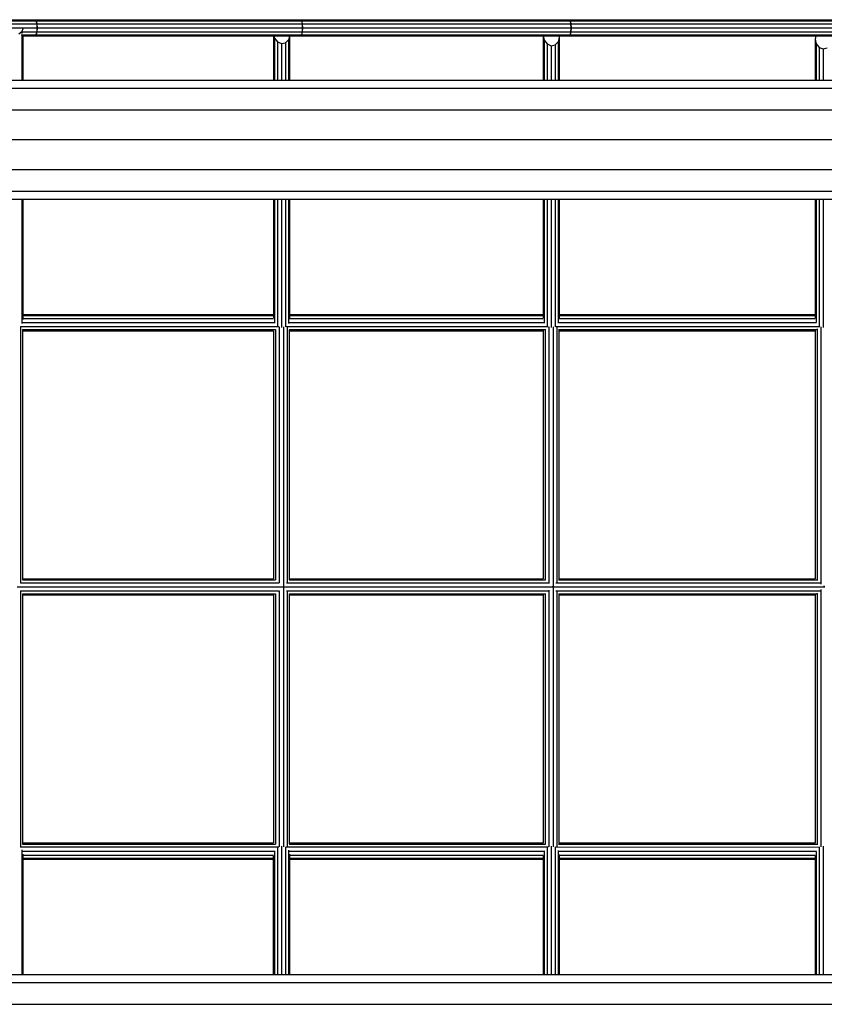
# Model space of a CAD drawing. Extents: x 0 to 29700, y 0 to 21000.
# Drawn here: x 11242 to 12034, y 12650 to 13619 of the extents above; entities that cross this region are included whole.
import ezdxf

# ---------------------------------------------------------------- set-up
doc = ezdxf.new("R2010")
doc.units = 0
doc.layers.add('STAB', color=7, linetype='Continuous')

msp = doc.modelspace()

# ---------------------------------------------------------------- linework, layer by layer
at = {"layer": 'STAB', "color": 1}
for p, q in [((10999.78, 13618.74), (11257.08, 13618.74)), ((11001.1, 13617.67), (11258.29, 13617.67)), ((11002.13, 13614.74), (11259.18, 13614.74)), ((11257.17, 13618.74), (11258.18, 13617.67)), ((11257.17, 13618.74), (11518.39, 13618.74)), ((11258.18, 13617.67), (11258.92, 13614.74)), ((11258.29, 13617.67), (11259.18, 13614.74)), ((11258.29, 13617.67), (11519.4, 13617.67)), ((11258.92, 13614.74), (11259.19, 13610.74)), ((11259.18, 13614.74), (11259.5, 13610.74)), ((11259.18, 13614.74), (11520.14, 13614.74)), ((11518.39, 13618.74), (11519.4, 13617.67)), ((11518.48, 13618.74), (11782.91, 13618.74)), ((11519.29, 13617.67), (11519.88, 13614.74)), ((11519.4, 13617.67), (11520.14, 13614.74)), ((11519.4, 13617.67), (11783.72, 13617.66)), ((11519.88, 13614.74), (11520.1, 13610.74)), ((11520.14, 13614.74), (11520.41, 13610.74)), ((11520.14, 13614.74), (11784.31, 13614.74)), ((11782.91, 13618.74), (11783.72, 13617.66)), ((11783, 13618.74), (12049.92, 13618.73)), ((11783.6, 13617.66), (11784.05, 13614.74)), ((11783.72, 13617.66), (11784.31, 13614.74)), ((11783.72, 13617.66), (12050.52, 13617.66)), ((11784.05, 13614.74), (11784.21, 13610.74)), ((11784.31, 13614.74), (11784.53, 13610.74)), ((11784.31, 13614.74), (12050.96, 13614.73)), ((11002.51, 13610.74), (11259.5, 13610.74)), ((11241.45, 13604.7), (11244.38, 13607.25)), ((11243.79, 13603.81), (11258.29, 13603.81)), ((11245.15, 13609.75), (11244.38, 13607.25)), ((11244.38, 13607.25), (11244.38, 13605.21)), ((11244.38, 13603.33), (11244.38, 13559.23)), ((11244.53, 13606.74), (11259.18, 13606.74)), ((11244.55, 13602.74), (11257.08, 13602.74)), ((11245.45, 13602.74), (11245.45, 13559.23)), ((11258.18, 13603.81), (11257.17, 13602.74)), ((11257.17, 13602.74), (11518.39, 13602.74)), ((11258.92, 13606.74), (11258.18, 13603.81)), ((11259.18, 13606.74), (11258.29, 13603.81)), ((11258.29, 13603.81), (11519.4, 13603.81)), ((11259.19, 13610.74), (11258.92, 13606.74)), ((11259.5, 13610.74), (11259.18, 13606.74)), ((11259.18, 13606.74), (11520.14, 13606.74)), ((11259.5, 13610.74), (11520.41, 13610.74)), ((11491.68, 13602.74), (11491.68, 13559.23)), ((11492.29, 13602.74), (11492.75, 13600.69)), ((11507.49, 13602.74), (11506.61, 13599.08)), ((11507.68, 13602.74), (11507.68, 13559.23)), ((11519.4, 13603.81), (11518.39, 13602.74)), ((11518.48, 13602.74), (11782.91, 13602.74)), ((11519.88, 13606.74), (11519.29, 13603.81)), ((11520.14, 13606.74), (11519.4, 13603.81)), ((11519.4, 13603.81), (11783.72, 13603.81)), ((11520.1, 13610.74), (11519.88, 13606.74)), ((11520.41, 13610.74), (11520.14, 13606.74)), ((11520.14, 13606.74), (11784.31, 13606.74)), ((11520.41, 13610.74), (11784.53, 13610.74)), ((11756.93, 13602.74), (11756.93, 13559.23)), ((11757.05, 13602.74), (11758, 13598.54)), ((11772.63, 13602.74), (11772.93, 13601.4)), ((11783.72, 13603.81), (11782.91, 13602.74)), ((11783, 13602.74), (12049.92, 13602.73)), ((11784.05, 13606.74), (11783.6, 13603.81)), ((11784.31, 13606.74), (11783.72, 13603.81)), ((11783.72, 13603.81), (12050.52, 13603.81)), ((11784.21, 13610.74), (11784.05, 13606.74)), ((11784.53, 13610.74), (11784.31, 13606.74)), ((11784.31, 13606.74), (12050.96, 13606.73)), ((11784.53, 13610.74), (12051.12, 13610.73)), ((12025.22, 13602.74), (12024.48, 13599.58)), ((11492.75, 13600.69), (11495.68, 13596.99)), ((11492.75, 13600.69), (11492.75, 13559.23)), ((11495.68, 13596.99), (11499.68, 13595.29)), ((11495.68, 13596.99), (11495.68, 13559.23)), ((11499.68, 13595.29), (11503.68, 13596.06)), ((11499.68, 13595.29), (11499.68, 13559.23)), ((11506.61, 13599.08), (11503.68, 13596.06)), ((11503.68, 13596.06), (11503.68, 13559.23)), ((11506.61, 13599.08), (11506.61, 13559.23)), ((11758, 13598.54), (11760.93, 13594.84)), ((11758, 13598.54), (11758, 13559.23)), ((11760.93, 13594.84), (11764.93, 13593.15)), ((11760.93, 13594.84), (11760.93, 13559.23)), ((11764.93, 13593.15), (11768.93, 13593.91)), ((11764.93, 13593.15), (11764.93, 13559.23)), ((11771.86, 13596.93), (11768.93, 13593.91)), ((11768.93, 13593.91), (11768.93, 13559.23)), ((11772.93, 13601.4), (11771.86, 13596.93)), ((11771.86, 13596.93), (11771.86, 13559.23)), ((11772.93, 13601.4), (11772.93, 13559.23)), ((12024.48, 13599.58), (12025.55, 13594.93)), ((12024.48, 13599.58), (12024.48, 13559.23)), ((12025.55, 13594.93), (12028.48, 13591.41)), ((12025.55, 13594.93), (12025.55, 13559.23)), ((12028.48, 13591.41), (12032.48, 13589.95)), ((12028.48, 13591.41), (12028.48, 13559.23)), ((12032.48, 13589.95), (12036.48, 13590.96)), ((12032.48, 13589.95), (12032.48, 13559.23)), ((11244.38, 13442.25), (11244.38, 13319.66)), ((11245.45, 13442.25), (11245.45, 13323.79)), ((11491.68, 13442.25), (11491.68, 13325.45)), ((11492.75, 13442.25), (11492.75, 13321.61)), ((11495.68, 13442.25), (11495.68, 13317.47)), ((11499.68, 13442.25), (11499.68, 13315.91)), ((11503.68, 13442.25), (11503.68, 13316.51)), ((11506.61, 13442.25), (11506.61, 13319.84)), ((11507.68, 13442.25), (11507.68, 13323.96)), ((11756.93, 13442.25), (11756.93, 13325.27)), ((11758, 13442.25), (11758, 13321.38)), ((11760.93, 13442.25), (11760.93, 13317.27)), ((11764.93, 13442.25), (11764.93, 13315.91)), ((11768.93, 13442.25), (11768.93, 13316.51)), ((11771.86, 13442.25), (11771.86, 13320.04)), ((11772.93, 13442.25), (11772.93, 13324.14)), ((12024.48, 13442.25), (12024.47, 13325.09)), ((12025.55, 13442.25), (12025.55, 13321.16)), ((12028.48, 13442.25), (12028.47, 13317.08)), ((12032.48, 13442.25), (12032.47, 13315.9)), ((11245.45, 13328.74), (11491.68, 13328.74)), ((11245.45, 13327.67), (11491.68, 13327.67)), ((11245.45, 13324.74), (11491.93, 13324.74)), ((11507.68, 13328.74), (11756.93, 13328.74)), ((11507.68, 13327.67), (11756.93, 13327.67)), ((11507.68, 13324.74), (11757.12, 13324.74)), ((11772.93, 13328.74), (12024.48, 13328.73)), ((11772.93, 13327.67), (12024.48, 13327.66)), ((11772.93, 13324.74), (12024.6, 13324.73)), ((11242.99, 13316.74), (11242.99, 13064.73)), ((11242.99, 13316.74), (11497.07, 13316.74)), ((11244.6, 13320.74), (11493.53, 13320.74)), ((11245.13, 13313.81), (11245.13, 13067.67)), ((11245.13, 13313.81), (11493.91, 13313.81)), ((11245.21, 13312.74), (11491.91, 13312.74)), ((11491.91, 13312.74), (11491.91, 13068.74)), ((11493.91, 13313.81), (11493.91, 13067.67)), ((11497.45, 13316.57), (11497.45, 13064.74)), ((11501.59, 13316.52), (11501.59, 12804.96)), ((11504.61, 13316.74), (11762.01, 13316.74)), ((11505.22, 13316.52), (11505.22, 13064.95)), ((11506.79, 13320.74), (11758.59, 13320.74)), ((11507.11, 13313.81), (11758.98, 13313.81)), ((11507.36, 13313.71), (11507.36, 13067.76)), ((11507.44, 13312.74), (11757.16, 13312.74)), ((11757.16, 13312.85), (11757.16, 13068.63)), ((11759.16, 13314.16), (11759.16, 13067.31)), ((11762.7, 13316.56), (11762.7, 13063.99)), ((11766.84, 13316.52), (11766.84, 13060.89)), ((11769.36, 13316.74), (12029.24, 13316.73)), ((11770.47, 13316.28), (11770.47, 13065.19)), ((11772, 13320.74), (12025.95, 13320.73)), ((11772.12, 13313.81), (12026.34, 13313.81)), ((11772.61, 13313.61), (11772.61, 13067.86)), ((11772.68, 13312.74), (12024.71, 13312.73)), ((12024.71, 13312.96), (12024.7, 13068.51)), ((12026.7, 13314.51), (12026.7, 13066.96)), ((12030.25, 13316.56), (12030.25, 13063.32)), ((11239.76, 13060.74), (11501.59, 13060.74)), ((11242.99, 13064.74), (11497.45, 13064.74)), ((11245.13, 13067.67), (11493.91, 13067.67)), ((11245.21, 13068.74), (11491.91, 13068.74)), ((11501.59, 13060.74), (11766.43, 13060.74)), ((11504.61, 13064.74), (11762.45, 13064.74)), ((11507.11, 13067.67), (11758.98, 13067.67)), ((11507.43, 13068.74), (11757.16, 13068.74)), ((11766.09, 13061.33), (11766.11, 13060.74)), ((11766.11, 13060.74), (11766.09, 13060.15)), ((11766.43, 13060.74), (12033.57, 13060.73)), ((11766.84, 13060.58), (11766.84, 12804.96)), ((11769.36, 13064.74), (12029.73, 13064.73)), ((11772.12, 13067.67), (12026.34, 13067.66)), ((11772.68, 13068.74), (12024.71, 13068.73)), ((12033.23, 13061.55), (12033.25, 13060.73)), ((12033.25, 13060.73), (12033.23, 13059.92)), ((12033.54, 13061.39), (12033.57, 13060.73)), ((12033.57, 13060.73), (12033.54, 13060.08)), ((11242.99, 13056.74), (11242.99, 12804.73)), ((11242.99, 13056.74), (11497.45, 13056.74)), ((11245.13, 13053.81), (11245.13, 12807.67)), ((11245.13, 13053.81), (11493.91, 13053.81)), ((11245.21, 13052.74), (11491.91, 13052.74)), ((11491.91, 13052.74), (11491.91, 12808.74)), ((11493.91, 13053.81), (11493.91, 12807.67)), ((11497.45, 13056.74), (11497.45, 12804.91)), ((11504.61, 13056.74), (11762.45, 13056.74)), ((11505.22, 13056.52), (11505.22, 12804.95)), ((11507.11, 13053.81), (11758.98, 13053.81)), ((11507.36, 13053.71), (11507.36, 12807.76)), ((11507.43, 13052.74), (11757.16, 13052.74)), ((11757.16, 13052.85), (11757.16, 12808.63)), ((11759.16, 13054.16), (11759.16, 12807.31)), ((11762.7, 13057.48), (11762.7, 12804.91)), ((11769.36, 13056.74), (12029.73, 13056.73)), ((11770.47, 13056.28), (11770.47, 12805.19)), ((11772.12, 13053.81), (12026.34, 13053.81)), ((11772.61, 13053.61), (11772.61, 12807.86)), ((11772.68, 13052.74), (12024.71, 13052.73)), ((12024.7, 13052.96), (12024.7, 12808.51)), ((12026.7, 13054.51), (12026.7, 12806.96)), ((12030.25, 13058.15), (12030.25, 12804.91)), ((11245.13, 12807.67), (11493.91, 12807.67)), ((11245.21, 12808.74), (11491.91, 12808.74)), ((11507.1, 12807.67), (11758.97, 12807.67)), ((11507.43, 12808.74), (11757.16, 12808.74)), ((11772.11, 12807.67), (12026.34, 12807.66)), ((11772.67, 12808.74), (12024.71, 12808.73)), ((11242.99, 12804.74), (11497.06, 12804.74)), ((11244.37, 12801.83), (11244.37, 12679.2)), ((11244.59, 12800.74), (11493.53, 12800.74)), ((11245.44, 12797.69), (11245.44, 12679.2)), ((11492.75, 12799.87), (11492.75, 12679.2)), ((11495.67, 12804), (11495.67, 12679.2)), ((11499.67, 12805.57), (11499.67, 12679.2)), ((11503.67, 12804.96), (11503.67, 12679.2)), ((11504.61, 12804.74), (11762.01, 12804.74)), ((11506.6, 12801.63), (11506.6, 12679.2)), ((11506.78, 12800.74), (11758.59, 12800.74)), ((11757.99, 12800.09), (11757.99, 12679.2)), ((11760.92, 12804.2), (11760.92, 12679.2)), ((11764.92, 12805.57), (11764.92, 12679.2)), ((11768.92, 12804.96), (11768.92, 12679.2)), ((11769.36, 12804.74), (12029.24, 12804.73)), ((11771.85, 12801.43), (11771.85, 12679.2)), ((11771.99, 12800.74), (12025.94, 12800.73)), ((12025.54, 12800.31), (12025.54, 12679.2)), ((12028.47, 12804.38), (12028.47, 12679.2)), ((12032.47, 12805.57), (12032.47, 12679.2)), ((11245.44, 12796.74), (11491.93, 12796.74)), ((11245.44, 12793.81), (11491.67, 12793.81)), ((11245.44, 12792.74), (11491.67, 12792.74)), ((11491.67, 12796.03), (11491.67, 12679.2)), ((11507.67, 12797.52), (11507.67, 12679.2)), ((11507.67, 12796.74), (11757.11, 12796.74)), ((11507.67, 12793.81), (11756.92, 12793.81)), ((11507.67, 12792.74), (11756.92, 12792.74)), ((11756.92, 12796.21), (11756.92, 12679.2)), ((11772.92, 12797.33), (11772.92, 12679.2)), ((11772.92, 12796.74), (12024.6, 12796.73)), ((11772.92, 12793.81), (12024.47, 12793.81)), ((11772.92, 12792.74), (12024.47, 12792.73)), ((12024.47, 12796.38), (12024.47, 12679.2))]:
    msp.add_line(p, q, dxfattribs=at)
at = {"layer": 'STAB', "color": 32}
for p, q in [((10253.1, 13559.25), (12595.04, 13559.23)), ((10239.53, 13551.41), (12608.61, 13551.39)), ((10150.28, 13530), (12669.41, 13529.98)), ((10152.16, 13500.75), (12698.66, 13500.73)), ((10150.28, 13471.5), (12718.24, 13471.48)), ((10145.15, 13450.09), (12713.11, 13450.07)), ((10138.15, 13442.25), (12706.11, 13442.23)), ((10138.16, 12679.22), (12706.12, 12679.2)), ((10145.17, 12671.39), (12713.13, 12671.37)), ((10150.29, 12649.97), (12718.25, 12649.95))]:
    msp.add_line(p, q, dxfattribs=at)

doc.saveas('drawing.dxf')
